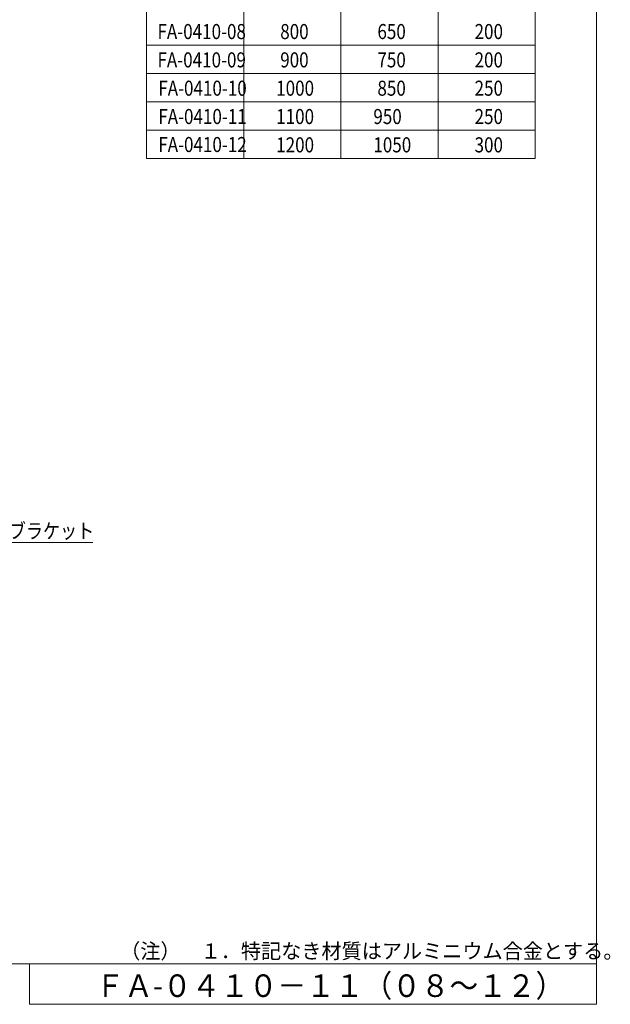
# Model space of a CAD drawing. Units: millimetres. Extents: x 26 to 293, y 16 to 207.
# Drawn here: x 220 to 293, y 16 to 138 of the extents above; entities that cross this region are included whole.
import ezdxf

# ---------------------------------------------------------------- set-up
doc = ezdxf.new("R2010")
doc.units = ezdxf.units.MM
doc.layers.add('____', color=7, linetype='Continuous', lineweight=13)
doc.styles.add('ＭＳ ゴシック', font='txt')

# ---------------------------------------------------------------- blocks, each defined once
blk = doc.blocks.new('BV_ATTRIBUTE31')
at = {"layer": '____', "color": 4, "linetype": 'Continuous'}
for p, q in [((0, 0), (0.96, -1.15)), ((0, 0), (0.51, -1.41)), ((0, 0), (4.73, -8.2)), ((27.87, -8.2), (4.73, -8.2))]:
    blk.add_line(p, q, dxfattribs=at)
at = {"layer": '____', "color": 7, "style": 'ＭＳ ゴシック', "width": 0.83}
blk.add_text('ボトムレールブラケット', height=1.8607, dxfattribs=at).set_placement((4.87, -7.7))

msp = doc.modelspace()

# ---------------------------------------------------------------- linework, layer by layer
at = {"layer": '____', "color": 6, "linetype": 'Continuous'}
for p, q in [((291, 21.5), (291, 200.5)), ((26, 21.5), (291, 21.5)), ((291, 21.5), (26, 21.5))]:
    msp.add_line(p, q, dxfattribs=at)
at = {"layer": '____', "color": 7, "linetype": 'Continuous', "lineweight": 13}
msp.add_line((235.448717, 143.516672), (235.448717, 121.016672), dxfattribs=at)
at = {"layer": '____', "color": 7, "linetype": 'Continuous'}
for p, q in [((247.448717, 143.516672), (247.448717, 121.016672)), ((259.448717, 143.516672), (259.448717, 121.016672)), ((271.448717, 143.516672), (271.448717, 121.016672)), ((283.448717, 143.516672), (283.448717, 121.016672)), ((235.448717, 135.016672), (283.448717, 135.016672)), ((235.448717, 131.516672), (283.448717, 131.516672)), ((235.448717, 128.016672), (283.448717, 128.016672)), ((235.448717, 124.516672), (283.448717, 124.516672)), ((235.448717, 121.016672), (283.448717, 121.016672))]:
    msp.add_line(p, q, dxfattribs=at)
at = {"layer": '____', "color": 4, "linetype": 'Continuous'}
for p, q in [((221, 21.5), (221, 16.5)), ((291, 21.5), (291, 16.5)), ((291, 16.5), (221, 16.5))]:
    msp.add_line(p, q, dxfattribs=at)

# ---------------------------------------------------------------- block references
msp.add_blockref('BV_ATTRIBUTE31', (200.920713, 81.761887))

# ---------------------------------------------------------------- texts
at = {"layer": '____', "color": 7, "style": 'ＭＳ ゴシック'}
for s, height, width, p in [('FA-0410-08', 1.8610039, 0.8299, (236.788148, 135.766729)), ('800', 1.860695, 0.83, (251.948715, 135.766673)), ('650', 1.860695, 0.83, (263.94873, 135.766673)), ('200', 1.860695, 0.83, (275.94873, 135.766673)), ('FA-0410-09', 1.8610039, 0.8299, (236.788148, 132.266729)), ('900', 1.860695, 0.83, (251.948715, 132.266673)), ('750', 1.860695, 0.83, (263.94873, 132.266673)), ('200', 1.860695, 0.83, (275.94873, 132.266673)), ('FA-0410-10', 1.8610039, 0.8299, (236.889524, 128.766729)), ('1000', 1.860695, 0.83, (251.448715, 128.766673)), ('850', 1.860695, 0.83, (263.94873, 128.766673)), ('250', 1.860695, 0.83, (275.94873, 128.766673)), ('FA-0410-11', 1.8610039, 0.8299, (236.889524, 125.266721)), ('1100', 1.860695, 0.83, (251.448715, 125.266665)), ('950', 1.860695, 0.83, (263.44873, 125.266665)), ('250', 1.860695, 0.83, (275.94873, 125.266665)), ('FA-0410-12', 1.8610039, 0.8299, (236.889524, 121.80535)), ('1200', 1.860695, 0.83, (251.448715, 121.766665)), ('1050', 1.860695, 0.83, (263.44873, 121.766665)), ('300', 1.860695, 0.83, (275.94873, 121.766665)), ('（注）\u3000１．特記なき材質はアルミニウム合金とする。', 1.86069498, 0.9794, (232.177612, 22.151894)), ('ＦＡ-０４１０－１１（０８～１２）', 2.79021879, 0.9299, (229.152397, 17.405629))]:
    msp.add_text(s, height=height, dxfattribs=dict(at, width=width)).set_placement(p)

doc.saveas('drawing.dxf')
